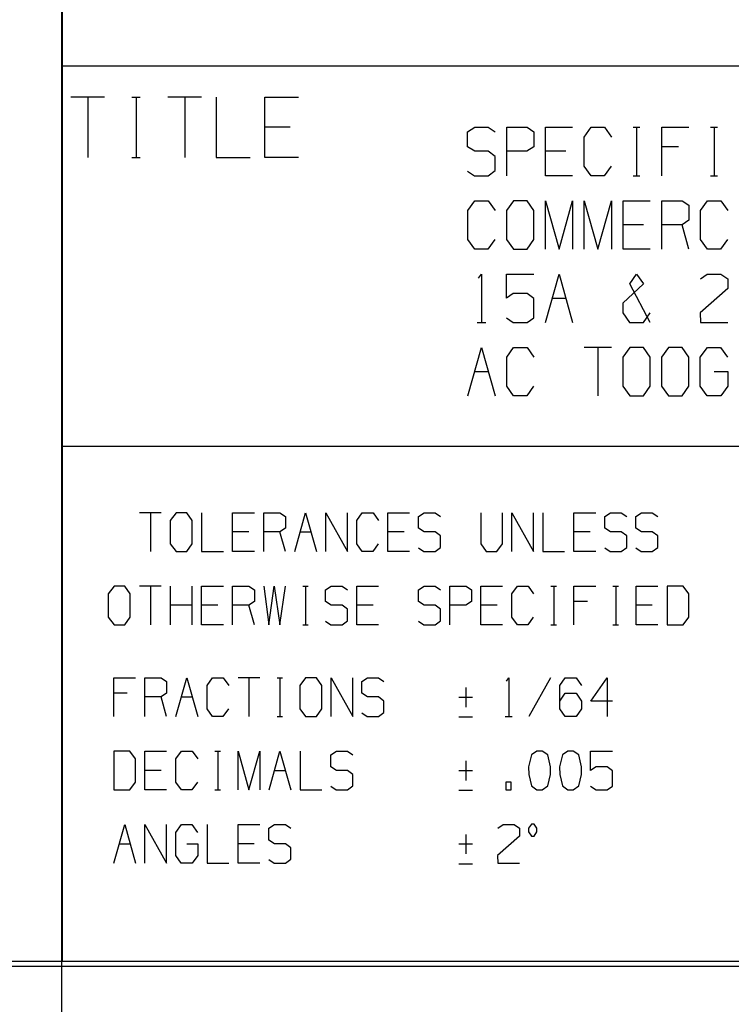
# Model space of a CAD drawing. Units: inches. Extents: x 0 to 16.4, y 0 to 36.1.
# Drawn here: x 12.4 to 13.9, y 15.3 to 17.3 of the extents above; entities that cross this region are included whole.
import ezdxf

# ---------------------------------------------------------------- set-up
doc = ezdxf.new("R2010")
doc.units = ezdxf.units.IN
doc.header["$MEASUREMENT"] = 0
doc.layers.add('border', color=7, linetype='Continuous', true_color=0xffffff)

msp = doc.modelspace()

# ---------------------------------------------------------------- linework, layer by layer
at = {"layer": 'border', "color": 7, "linetype": 'Continuous'}
for p, q in [((12.49, 25.7607), (12.49, 15.4057)), ((12.4886, 20.73), (12.4886, 10.375)), ((12.49, 17.2357), (15.9275, 17.2357)), ((12.5769, 17.1719), (12.5076, 17.1719)), ((12.5423, 17.1719), (12.5423, 17.0482)), ((12.6323, 17.1719), (12.6496, 17.1719)), ((12.6414, 17.1719), (12.6414, 17.0482)), ((12.7751, 17.1719), (12.7058, 17.1719)), ((12.7405, 17.1719), (12.7405, 17.0482)), ((12.8049, 17.1719), (12.8049, 17.0482)), ((12.904, 17.0482), (12.904, 17.1719)), ((12.904, 17.1719), (12.9733, 17.1719)), ((12.9559, 17.1107), (12.904, 17.1107)), ((13.3187, 17.1008), (13.3332, 17.1102)), ((13.3332, 17.1102), (13.3609, 17.1102)), ((13.3609, 17.1102), (13.3748, 17.1008)), ((13.3987, 17.0112), (13.3987, 17.1102)), ((13.3987, 17.1102), (13.4402, 17.1102)), ((13.4402, 17.1102), (13.4541, 17.1008)), ((13.4779, 17.0112), (13.4779, 17.1102)), ((13.4779, 17.1102), (13.5333, 17.1102)), ((13.5572, 17.0904), (13.5711, 17.1102)), ((13.5711, 17.1102), (13.5988, 17.1102)), ((13.5988, 17.1102), (13.6126, 17.0904)), ((13.6569, 17.1102), (13.6707, 17.1102)), ((13.6642, 17.1102), (13.6642, 17.0112)), ((13.7157, 17.0112), (13.7157, 17.1102)), ((13.7157, 17.1102), (13.7712, 17.1102)), ((13.8154, 17.1102), (13.8293, 17.1102)), ((13.8227, 17.1102), (13.8227, 17.0112)), ((13.3187, 17.0706), (13.3187, 17.1008)), ((13.4541, 17.1008), (13.4541, 17.0706)), ((13.5572, 17.031), (13.5572, 17.0904)), ((13.3332, 17.0612), (13.3187, 17.0706)), ((13.4541, 17.0706), (13.4395, 17.0612)), ((13.75, 17.0706), (13.7157, 17.0706)), ((12.6323, 17.0482), (12.6496, 17.0482)), ((12.8049, 17.0482), (12.8742, 17.0482)), ((12.9733, 17.0482), (12.904, 17.0482)), ((13.3609, 17.0612), (13.3332, 17.0612)), ((13.3748, 17.0508), (13.3609, 17.0612)), ((13.3748, 17.0217), (13.3748, 17.0508)), ((13.4395, 17.0612), (13.3987, 17.0612)), ((13.5195, 17.0612), (13.4779, 17.0612)), ((13.5711, 17.0112), (13.5572, 17.031)), ((13.6119, 17.031), (13.598, 17.0112)), ((13.3187, 17.0206), (13.3325, 17.0112)), ((13.3325, 17.0112), (13.3609, 17.0112)), ((13.3609, 17.0112), (13.3748, 17.0217)), ((13.5333, 17.0112), (13.4779, 17.0112)), ((13.598, 17.0112), (13.5711, 17.0112)), ((13.6569, 17.0112), (13.6707, 17.0112)), ((13.8154, 17.0112), (13.8293, 17.0112)), ((13.3194, 16.9404), (13.3332, 16.9602)), ((13.3332, 16.9602), (13.3609, 16.9602)), ((13.3609, 16.9602), (13.3748, 16.9404)), ((13.4125, 16.9602), (13.3979, 16.9404)), ((13.4402, 16.9602), (13.4125, 16.9602)), ((13.4541, 16.9404), (13.4402, 16.9602)), ((13.4779, 16.8612), (13.4779, 16.9602)), ((13.4779, 16.9602), (13.5056, 16.8612)), ((13.5056, 16.8612), (13.5333, 16.9602)), ((13.5333, 16.9602), (13.5333, 16.8612)), ((13.5572, 16.8612), (13.5572, 16.9602)), ((13.5572, 16.9602), (13.5849, 16.8612)), ((13.5849, 16.8612), (13.6126, 16.9602)), ((13.6126, 16.9602), (13.6126, 16.8612)), ((13.6365, 16.8612), (13.6365, 16.9602)), ((13.6365, 16.9602), (13.6919, 16.9602)), ((13.7157, 16.8612), (13.7157, 16.9602)), ((13.7157, 16.9602), (13.7573, 16.9602)), ((13.7573, 16.9602), (13.7712, 16.9508)), ((13.7712, 16.9508), (13.7712, 16.9206)), ((13.795, 16.9404), (13.8089, 16.9602)), ((13.8089, 16.9602), (13.8366, 16.9602)), ((13.8366, 16.9602), (13.8504, 16.9404)), ((13.3194, 16.881), (13.3194, 16.9404)), ((13.3979, 16.9404), (13.3979, 16.881)), ((13.4541, 16.881), (13.4541, 16.9404)), ((13.795, 16.881), (13.795, 16.9404)), ((13.678, 16.9112), (13.6365, 16.9112)), ((13.7573, 16.9112), (13.7157, 16.9112)), ((13.7712, 16.9206), (13.7573, 16.9112)), ((13.7712, 16.8612), (13.7573, 16.9112)), ((13.3332, 16.8612), (13.3194, 16.881)), ((13.3741, 16.881), (13.3602, 16.8612)), ((13.3979, 16.881), (13.4125, 16.8612)), ((13.4402, 16.8612), (13.4541, 16.881)), ((13.8089, 16.8612), (13.795, 16.881)), ((13.8497, 16.881), (13.8358, 16.8612)), ((13.3602, 16.8612), (13.3332, 16.8612)), ((13.4125, 16.8612), (13.4402, 16.8612)), ((13.6919, 16.8612), (13.6365, 16.8612)), ((13.8358, 16.8612), (13.8089, 16.8612)), ((13.3413, 16.8019), (13.3471, 16.8102)), ((13.3471, 16.8102), (13.3471, 16.7112)), ((13.3979, 16.7612), (13.3979, 16.8102)), ((13.3979, 16.8102), (13.4541, 16.8102)), ((13.4779, 16.7112), (13.5056, 16.8102)), ((13.5056, 16.8102), (13.5333, 16.7112)), ((13.6503, 16.7904), (13.6642, 16.8102)), ((13.6642, 16.8102), (13.678, 16.7904)), ((13.795, 16.8008), (13.8081, 16.8102)), ((13.8081, 16.8102), (13.8366, 16.8102)), ((13.8366, 16.8102), (13.8504, 16.8008)), ((13.678, 16.7904), (13.6357, 16.7508)), ((13.6919, 16.7112), (13.6503, 16.7904)), ((13.8504, 16.8008), (13.8504, 16.781)), ((13.4118, 16.7706), (13.3979, 16.7612)), ((13.4402, 16.7706), (13.4118, 16.7706)), ((13.4541, 16.7602), (13.4402, 16.7706)), ((13.8504, 16.781), (13.7943, 16.731)), ((13.4541, 16.7206), (13.4541, 16.7602)), ((13.4918, 16.7612), (13.5195, 16.7612)), ((13.6357, 16.7508), (13.6357, 16.731)), ((13.6357, 16.731), (13.6496, 16.7112)), ((13.678, 16.7112), (13.6919, 16.731)), ((13.7943, 16.731), (13.795, 16.7112)), ((13.3383, 16.7112), (13.3558, 16.7112)), ((13.3979, 16.7206), (13.4118, 16.7112)), ((13.4118, 16.7112), (13.4402, 16.7112)), ((13.4402, 16.7112), (13.4541, 16.7206)), ((13.6496, 16.7112), (13.678, 16.7112)), ((13.795, 16.7112), (13.8504, 16.7112)), ((13.3194, 16.5612), (13.3471, 16.6602)), ((13.3471, 16.6602), (13.3748, 16.5612)), ((13.3987, 16.6404), (13.4125, 16.6602)), ((13.4125, 16.6602), (13.4402, 16.6602)), ((13.4402, 16.6602), (13.4541, 16.6404)), ((13.6126, 16.6602), (13.5572, 16.6602)), ((13.5849, 16.6602), (13.5849, 16.5612)), ((13.6503, 16.6602), (13.6357, 16.6404)), ((13.678, 16.6602), (13.6503, 16.6602)), ((13.6919, 16.6404), (13.678, 16.6602)), ((13.7296, 16.6602), (13.715, 16.6404)), ((13.7573, 16.6602), (13.7296, 16.6602)), ((13.7712, 16.6404), (13.7573, 16.6602)), ((13.7943, 16.6404), (13.8089, 16.6602)), ((13.8089, 16.6602), (13.8358, 16.6602)), ((13.8358, 16.6602), (13.8497, 16.6404)), ((13.3987, 16.581), (13.3987, 16.6404)), ((13.6357, 16.6404), (13.6357, 16.581)), ((13.6919, 16.581), (13.6919, 16.6404)), ((13.715, 16.6404), (13.715, 16.581)), ((13.7712, 16.581), (13.7712, 16.6404)), ((13.7943, 16.581), (13.7943, 16.6404)), ((13.3332, 16.6112), (13.3609, 16.6112)), ((13.8227, 16.6112), (13.8504, 16.6112)), ((13.8504, 16.6112), (13.8504, 16.581)), ((13.4125, 16.5612), (13.3987, 16.581)), ((13.4533, 16.581), (13.4395, 16.5612)), ((13.6357, 16.581), (13.6503, 16.5612)), ((13.678, 16.5612), (13.6919, 16.581)), ((13.715, 16.581), (13.7296, 16.5612)), ((13.7573, 16.5612), (13.7712, 16.581)), ((13.8081, 16.5612), (13.7943, 16.581)), ((13.8504, 16.581), (13.8366, 16.5612)), ((13.4395, 16.5612), (13.4125, 16.5612)), ((13.6503, 16.5612), (13.678, 16.5612)), ((13.7296, 16.5612), (13.7573, 16.5612)), ((13.8366, 16.5612), (13.8081, 16.5612)), ((12.49, 16.4582), (15.9275, 16.4582)), ((12.6926, 16.3224), (12.6483, 16.3224)), ((12.6705, 16.3224), (12.6705, 16.2432)), ((12.7228, 16.3224), (12.7111, 16.3065)), ((12.7111, 16.3065), (12.7111, 16.259)), ((12.745, 16.3224), (12.7228, 16.3224)), ((12.756, 16.3065), (12.745, 16.3224)), ((12.756, 16.259), (12.756, 16.3065)), ((12.7751, 16.3224), (12.7751, 16.2432)), ((12.8385, 16.2432), (12.8385, 16.3224)), ((12.8385, 16.3224), (12.8829, 16.3224)), ((12.902, 16.2432), (12.902, 16.3224)), ((12.902, 16.3224), (12.9352, 16.3224)), ((12.9352, 16.3224), (12.9463, 16.3149)), ((12.9463, 16.3149), (12.9463, 16.2907)), ((12.9654, 16.2432), (12.9875, 16.3224)), ((12.9875, 16.3224), (13.0097, 16.2432)), ((13.0288, 16.2432), (13.0288, 16.3224)), ((13.0288, 16.3224), (13.0731, 16.2432)), ((13.0731, 16.2432), (13.0731, 16.3224)), ((13.0922, 16.3065), (13.1033, 16.3224)), ((13.0922, 16.259), (13.0922, 16.3065)), ((13.1033, 16.3224), (13.1255, 16.3224)), ((13.1255, 16.3224), (13.1365, 16.3065)), ((13.1556, 16.2432), (13.1556, 16.3224)), ((13.1556, 16.3224), (13.2, 16.3224)), ((13.2185, 16.3149), (13.2301, 16.3224)), ((13.2185, 16.2907), (13.2185, 16.3149)), ((13.2301, 16.3224), (13.2523, 16.3224)), ((13.2523, 16.3224), (13.2634, 16.3149)), ((13.3459, 16.3224), (13.3459, 16.259)), ((13.3902, 16.259), (13.3902, 16.3224)), ((13.4093, 16.2432), (13.4093, 16.3224)), ((13.4093, 16.3224), (13.4536, 16.2432)), ((13.4536, 16.2432), (13.4536, 16.3224)), ((13.4727, 16.3224), (13.4727, 16.2432)), ((13.5361, 16.2432), (13.5361, 16.3224)), ((13.5361, 16.3224), (13.5805, 16.3224)), ((13.599, 16.3149), (13.6106, 16.3224)), ((13.599, 16.2907), (13.599, 16.3149)), ((13.6106, 16.3224), (13.6328, 16.3224)), ((13.6328, 16.3224), (13.6439, 16.3149)), ((13.6624, 16.3149), (13.674, 16.3224)), ((13.6624, 16.2907), (13.6624, 16.3149)), ((13.674, 16.3224), (13.6962, 16.3224)), ((13.6962, 16.3224), (13.7073, 16.3149)), ((12.8718, 16.2832), (12.8385, 16.2832)), ((12.9352, 16.2832), (12.902, 16.2832)), ((12.9463, 16.2907), (12.9352, 16.2832)), ((12.9463, 16.2432), (12.9352, 16.2832)), ((12.9765, 16.2832), (12.9986, 16.2832)), ((13.1889, 16.2832), (13.1556, 16.2832)), ((13.2301, 16.2832), (13.2185, 16.2907)), ((13.2523, 16.2832), (13.2301, 16.2832)), ((13.2634, 16.2749), (13.2523, 16.2832)), ((13.5694, 16.2832), (13.5361, 16.2832)), ((13.6106, 16.2832), (13.599, 16.2907)), ((13.6328, 16.2832), (13.6106, 16.2832)), ((13.6439, 16.2749), (13.6328, 16.2832)), ((13.674, 16.2832), (13.6624, 16.2907)), ((13.6962, 16.2832), (13.674, 16.2832)), ((13.7073, 16.2749), (13.6962, 16.2832)), ((13.2634, 16.2515), (13.2634, 16.2749)), ((13.6439, 16.2515), (13.6439, 16.2749)), ((13.7073, 16.2515), (13.7073, 16.2749)), ((12.7111, 16.259), (12.7228, 16.2432)), ((12.7228, 16.2432), (12.745, 16.2432)), ((12.745, 16.2432), (12.756, 16.259)), ((12.7751, 16.2432), (12.8195, 16.2432)), ((12.8829, 16.2432), (12.8385, 16.2432)), ((13.1033, 16.2432), (13.0922, 16.259)), ((13.1249, 16.2432), (13.1033, 16.2432)), ((13.136, 16.259), (13.1249, 16.2432)), ((13.2, 16.2432), (13.1556, 16.2432)), ((13.2185, 16.2507), (13.2295, 16.2432)), ((13.2295, 16.2432), (13.2523, 16.2432)), ((13.2523, 16.2432), (13.2634, 16.2515)), ((13.3459, 16.259), (13.3564, 16.2432)), ((13.3564, 16.2432), (13.3785, 16.2432)), ((13.3785, 16.2432), (13.3902, 16.259)), ((13.4727, 16.2432), (13.517, 16.2432)), ((13.5805, 16.2432), (13.5361, 16.2432)), ((13.599, 16.2507), (13.61, 16.2432)), ((13.61, 16.2432), (13.6328, 16.2432)), ((13.6328, 16.2432), (13.6439, 16.2515)), ((13.6624, 16.2507), (13.6735, 16.2432)), ((13.6735, 16.2432), (13.6962, 16.2432)), ((13.6962, 16.2432), (13.7073, 16.2515)), ((12.596, 16.1724), (12.5843, 16.1565)), ((12.6181, 16.1724), (12.596, 16.1724)), ((12.6292, 16.1565), (12.6181, 16.1724)), ((12.6926, 16.1724), (12.6483, 16.1724)), ((12.6705, 16.1724), (12.6705, 16.0932)), ((12.7117, 16.0932), (12.7117, 16.1724)), ((12.756, 16.0932), (12.756, 16.1724)), ((12.7751, 16.0932), (12.7751, 16.1724)), ((12.7751, 16.1724), (12.8195, 16.1724)), ((12.8385, 16.0932), (12.8385, 16.1724)), ((12.8385, 16.1724), (12.8718, 16.1724)), ((12.8718, 16.1724), (12.8829, 16.1649)), ((12.8829, 16.1649), (12.8829, 16.1407)), ((12.902, 16.1724), (12.9125, 16.0932)), ((12.9125, 16.0932), (12.9235, 16.1724)), ((12.9235, 16.1724), (12.9352, 16.0932)), ((12.9352, 16.0932), (12.9463, 16.1724)), ((12.9817, 16.1724), (12.9928, 16.1724)), ((12.9875, 16.1724), (12.9875, 16.0932)), ((13.0282, 16.1649), (13.0399, 16.1724)), ((13.0282, 16.1407), (13.0282, 16.1649)), ((13.0399, 16.1724), (13.062, 16.1724)), ((13.062, 16.1724), (13.0731, 16.1649)), ((13.0922, 16.0932), (13.0922, 16.1724)), ((13.0922, 16.1724), (13.1365, 16.1724)), ((13.2185, 16.1649), (13.2301, 16.1724)), ((13.2185, 16.1407), (13.2185, 16.1649)), ((13.2301, 16.1724), (13.2523, 16.1724)), ((13.2523, 16.1724), (13.2634, 16.1649)), ((13.2825, 16.0932), (13.2825, 16.1724)), ((13.2825, 16.1724), (13.3157, 16.1724)), ((13.3157, 16.1724), (13.3268, 16.1649)), ((13.3268, 16.1649), (13.3268, 16.1407)), ((13.3459, 16.0932), (13.3459, 16.1724)), ((13.3459, 16.1724), (13.3902, 16.1724)), ((13.4093, 16.1565), (13.4204, 16.1724)), ((13.4204, 16.1724), (13.4425, 16.1724)), ((13.4425, 16.1724), (13.4536, 16.1565)), ((13.489, 16.1724), (13.5001, 16.1724)), ((13.4949, 16.1724), (13.4949, 16.0932)), ((13.5361, 16.0932), (13.5361, 16.1724)), ((13.5361, 16.1724), (13.5805, 16.1724)), ((13.6159, 16.1724), (13.627, 16.1724)), ((13.6217, 16.1724), (13.6217, 16.0932)), ((13.663, 16.0932), (13.663, 16.1724)), ((13.663, 16.1724), (13.7073, 16.1724)), ((13.759, 16.1724), (13.7264, 16.1724)), ((13.7264, 16.1724), (13.7264, 16.0932)), ((13.7707, 16.1565), (13.759, 16.1724)), ((12.5843, 16.1565), (12.5843, 16.109)), ((12.6292, 16.109), (12.6292, 16.1565)), ((13.4093, 16.109), (13.4093, 16.1565)), ((13.7707, 16.109), (13.7707, 16.1565)), ((12.756, 16.1332), (12.7117, 16.1332)), ((12.8084, 16.1332), (12.7751, 16.1332)), ((12.8718, 16.1332), (12.8385, 16.1332)), ((12.8829, 16.1407), (12.8718, 16.1332)), ((12.8829, 16.0932), (12.8718, 16.1332)), ((13.0399, 16.1332), (13.0282, 16.1407)), ((13.062, 16.1332), (13.0399, 16.1332)), ((13.0731, 16.1249), (13.062, 16.1332)), ((13.0731, 16.1015), (13.0731, 16.1249)), ((13.1255, 16.1332), (13.0922, 16.1332)), ((13.2301, 16.1332), (13.2185, 16.1407)), ((13.2523, 16.1332), (13.2301, 16.1332)), ((13.2634, 16.1249), (13.2523, 16.1332)), ((13.2634, 16.1015), (13.2634, 16.1249)), ((13.3151, 16.1332), (13.2825, 16.1332)), ((13.3268, 16.1407), (13.3151, 16.1332)), ((13.3791, 16.1332), (13.3459, 16.1332)), ((13.5635, 16.1407), (13.5361, 16.1407)), ((13.6962, 16.1332), (13.663, 16.1332)), ((12.5843, 16.109), (12.596, 16.0932)), ((12.6181, 16.0932), (12.6292, 16.109)), ((13.4204, 16.0932), (13.4093, 16.109)), ((13.453, 16.109), (13.442, 16.0932)), ((13.759, 16.0932), (13.7707, 16.109)), ((12.596, 16.0932), (12.6181, 16.0932)), ((12.8195, 16.0932), (12.7751, 16.0932)), ((12.9817, 16.0932), (12.9928, 16.0932)), ((13.0282, 16.1007), (13.0393, 16.0932)), ((13.0393, 16.0932), (13.062, 16.0932)), ((13.062, 16.0932), (13.0731, 16.1015)), ((13.1365, 16.0932), (13.0922, 16.0932)), ((13.2185, 16.1007), (13.2295, 16.0932)), ((13.2295, 16.0932), (13.2523, 16.0932)), ((13.2523, 16.0932), (13.2634, 16.1015)), ((13.3902, 16.0932), (13.3459, 16.0932)), ((13.442, 16.0932), (13.4204, 16.0932)), ((13.489, 16.0932), (13.5001, 16.0932)), ((13.6159, 16.0932), (13.627, 16.0932)), ((13.7073, 16.0932), (13.663, 16.0932)), ((13.7264, 16.0932), (13.759, 16.0932)), ((12.5958, 15.9057), (12.5958, 15.9849)), ((12.5958, 15.9849), (12.6402, 15.9849)), ((12.6592, 15.9057), (12.6592, 15.9849)), ((12.6592, 15.9849), (12.6925, 15.9849)), ((12.6925, 15.9849), (12.7036, 15.9774)), ((12.7227, 15.9057), (12.7448, 15.9849)), ((12.7448, 15.9849), (12.767, 15.9057)), ((12.7861, 15.969), (12.7972, 15.9849)), ((12.7972, 15.9849), (12.8193, 15.9849)), ((12.8193, 15.9849), (12.8304, 15.969)), ((12.8938, 15.9849), (12.8495, 15.9849)), ((12.8717, 15.9849), (12.8717, 15.9057)), ((12.9292, 15.9849), (12.9403, 15.9849)), ((12.9351, 15.9849), (12.9351, 15.9057)), ((12.9874, 15.9849), (12.9757, 15.969)), ((13.0096, 15.9849), (12.9874, 15.9849)), ((13.0207, 15.969), (13.0096, 15.9849)), ((13.0397, 15.9057), (13.0397, 15.9849)), ((13.0397, 15.9849), (13.0841, 15.9057)), ((13.0841, 15.9057), (13.0841, 15.9849)), ((13.1026, 15.9774), (13.1142, 15.9849)), ((13.1142, 15.9849), (13.1364, 15.9849)), ((13.1364, 15.9849), (13.1475, 15.9774)), ((13.3981, 15.9782), (13.4027, 15.9849)), ((13.4027, 15.9849), (13.4027, 15.9057)), ((13.4883, 15.9849), (13.444, 15.9057)), ((13.5074, 15.969), (13.5179, 15.9849)), ((13.5179, 15.9849), (13.5407, 15.9849)), ((13.5407, 15.9849), (13.5517, 15.969)), ((13.5708, 15.9374), (13.6041, 15.9849)), ((13.6041, 15.9849), (13.6041, 15.9057)), ((12.7036, 15.9774), (12.7036, 15.9532)), ((12.7861, 15.9215), (12.7861, 15.969)), ((12.9757, 15.969), (12.9757, 15.9215)), ((13.0207, 15.9215), (13.0207, 15.969)), ((13.1026, 15.9532), (13.1026, 15.9774)), ((13.315, 15.9649), (13.315, 15.9249)), ((13.5074, 15.9215), (13.5074, 15.969)), ((12.6232, 15.9532), (12.5958, 15.9532)), ((12.6925, 15.9457), (12.6592, 15.9457)), ((12.7036, 15.9532), (12.6925, 15.9457)), ((12.7036, 15.9057), (12.6925, 15.9457)), ((12.7337, 15.9457), (12.7559, 15.9457)), ((13.1142, 15.9457), (13.1026, 15.9532)), ((13.1364, 15.9457), (13.1142, 15.9457)), ((13.1475, 15.9374), (13.1364, 15.9457)), ((13.329, 15.9449), (13.301, 15.9449)), ((13.5074, 15.9374), (13.5179, 15.9532)), ((13.5179, 15.9532), (13.5407, 15.9532)), ((13.5407, 15.9532), (13.5517, 15.9374)), ((12.7972, 15.9057), (12.7861, 15.9215)), ((12.8298, 15.9215), (12.8187, 15.9057)), ((12.9757, 15.9215), (12.9874, 15.9057)), ((13.0096, 15.9057), (13.0207, 15.9215)), ((13.1475, 15.914), (13.1475, 15.9374)), ((13.5179, 15.9057), (13.5074, 15.9215)), ((13.5517, 15.9215), (13.5407, 15.9057)), ((13.5517, 15.9374), (13.5517, 15.9215)), ((13.6152, 15.9374), (13.5708, 15.9374)), ((12.8187, 15.9057), (12.7972, 15.9057)), ((12.9292, 15.9057), (12.9403, 15.9057)), ((12.9874, 15.9057), (13.0096, 15.9057)), ((13.1026, 15.9132), (13.1137, 15.9057)), ((13.1137, 15.9057), (13.1364, 15.9057)), ((13.1364, 15.9057), (13.1475, 15.914)), ((13.301, 15.9049), (13.329, 15.9049)), ((13.3957, 15.9057), (13.4097, 15.9057)), ((13.5407, 15.9057), (13.5179, 15.9057)), ((12.6285, 15.8349), (12.5958, 15.8349)), ((12.5958, 15.8349), (12.5958, 15.7557)), ((12.6402, 15.819), (12.6285, 15.8349)), ((12.6592, 15.7557), (12.6592, 15.8349)), ((12.6592, 15.8349), (12.7036, 15.8349)), ((12.7227, 15.819), (12.7337, 15.8349)), ((12.7337, 15.8349), (12.7559, 15.8349)), ((12.7559, 15.8349), (12.767, 15.819)), ((12.8024, 15.8349), (12.8135, 15.8349)), ((12.8082, 15.8349), (12.8082, 15.7557)), ((12.8495, 15.7557), (12.8495, 15.8349)), ((12.8495, 15.8349), (12.8717, 15.7557)), ((12.8717, 15.7557), (12.8938, 15.8349)), ((12.8938, 15.8349), (12.8938, 15.7557)), ((12.9129, 15.7557), (12.9351, 15.8349)), ((12.9351, 15.8349), (12.9572, 15.7557)), ((12.9763, 15.8349), (12.9763, 15.7557)), ((13.0392, 15.8274), (13.0508, 15.8349)), ((13.0392, 15.8032), (13.0392, 15.8274)), ((13.0508, 15.8349), (13.073, 15.8349)), ((13.073, 15.8349), (13.0841, 15.8274)), ((13.4492, 15.8274), (13.4434, 15.8032)), ((13.4603, 15.8349), (13.4492, 15.8274)), ((13.4714, 15.8349), (13.4603, 15.8349)), ((13.4825, 15.8274), (13.4714, 15.8349)), ((13.4883, 15.8032), (13.4825, 15.8274)), ((13.5127, 15.8274), (13.5068, 15.8032)), ((13.5237, 15.8349), (13.5127, 15.8274)), ((13.5348, 15.8349), (13.5237, 15.8349)), ((13.5459, 15.8274), (13.5348, 15.8349)), ((13.5517, 15.8032), (13.5459, 15.8274)), ((13.5702, 15.7957), (13.5702, 15.8349)), ((13.5702, 15.8349), (13.6152, 15.8349)), ((12.6402, 15.7715), (12.6402, 15.819)), ((12.7227, 15.7715), (12.7227, 15.819)), ((13.0508, 15.7957), (13.0392, 15.8032)), ((13.315, 15.8149), (13.315, 15.7749)), ((13.4434, 15.8032), (13.444, 15.7874)), ((13.4883, 15.7874), (13.4883, 15.8032)), ((13.5068, 15.8032), (13.5074, 15.7874)), ((13.5517, 15.7874), (13.5517, 15.8032)), ((13.5813, 15.8032), (13.5702, 15.7957)), ((13.6041, 15.8032), (13.5813, 15.8032)), ((13.6152, 15.7949), (13.6041, 15.8032)), ((12.6925, 15.7957), (12.6592, 15.7957)), ((12.924, 15.7957), (12.9462, 15.7957)), ((13.073, 15.7957), (13.0508, 15.7957)), ((13.0841, 15.7874), (13.073, 15.7957)), ((13.0841, 15.764), (13.0841, 15.7874)), ((13.329, 15.7949), (13.301, 15.7949)), ((13.444, 15.7874), (13.4492, 15.764)), ((13.4825, 15.764), (13.4883, 15.7874)), ((13.5074, 15.7874), (13.5127, 15.764)), ((13.5459, 15.764), (13.5517, 15.7874)), ((13.6152, 15.7632), (13.6152, 15.7949)), ((12.6285, 15.7557), (12.6402, 15.7715)), ((12.7337, 15.7557), (12.7227, 15.7715)), ((12.7664, 15.7715), (12.7553, 15.7557)), ((13.0392, 15.7632), (13.0502, 15.7557)), ((13.073, 15.7557), (13.0841, 15.764)), ((13.408, 15.7715), (13.3969, 15.7715)), ((13.3969, 15.7715), (13.3969, 15.7557)), ((13.408, 15.7557), (13.408, 15.7715)), ((13.4492, 15.764), (13.4603, 15.7557)), ((13.4714, 15.7557), (13.4825, 15.764)), ((13.5127, 15.764), (13.5237, 15.7557)), ((13.5348, 15.7557), (13.5459, 15.764)), ((13.5702, 15.7632), (13.5813, 15.7557)), ((13.6041, 15.7557), (13.6152, 15.7632)), ((12.5958, 15.7557), (12.6285, 15.7557)), ((12.7036, 15.7557), (12.6592, 15.7557)), ((12.7553, 15.7557), (12.7337, 15.7557)), ((12.8024, 15.7557), (12.8135, 15.7557)), ((12.9763, 15.7557), (13.0207, 15.7557)), ((13.0502, 15.7557), (13.073, 15.7557)), ((13.301, 15.7549), (13.329, 15.7549)), ((13.3969, 15.7557), (13.408, 15.7557)), ((13.4603, 15.7557), (13.4714, 15.7557)), ((13.5237, 15.7557), (13.5348, 15.7557)), ((13.5813, 15.7557), (13.6041, 15.7557)), ((12.5958, 15.6057), (12.618, 15.6849)), ((12.618, 15.6849), (12.6402, 15.6057)), ((12.6592, 15.6057), (12.6592, 15.6849)), ((12.6592, 15.6849), (12.7036, 15.6057)), ((12.7036, 15.6057), (12.7036, 15.6849)), ((12.7221, 15.669), (12.7337, 15.6849)), ((12.7337, 15.6849), (12.7553, 15.6849)), ((12.7553, 15.6849), (12.7664, 15.669)), ((12.7861, 15.6849), (12.7861, 15.6057)), ((12.8495, 15.6057), (12.8495, 15.6849)), ((12.8495, 15.6849), (12.8938, 15.6849)), ((12.9123, 15.6774), (12.924, 15.6849)), ((12.924, 15.6849), (12.9462, 15.6849)), ((12.9462, 15.6849), (12.9572, 15.6774)), ((13.3806, 15.6774), (13.3911, 15.6849)), ((13.3911, 15.6849), (13.4138, 15.6849)), ((13.4138, 15.6849), (13.4249, 15.6774)), ((13.4492, 15.6857), (13.4434, 15.6774)), ((13.4545, 15.6857), (13.4492, 15.6857)), ((13.4603, 15.6774), (13.4545, 15.6857)), ((12.7221, 15.6215), (12.7221, 15.669)), ((12.9123, 15.6532), (12.9123, 15.6774)), ((13.315, 15.6649), (13.315, 15.6249)), ((13.4249, 15.6615), (13.38, 15.6215)), ((13.4249, 15.6774), (13.4249, 15.6615)), ((13.4434, 15.6774), (13.4434, 15.6699)), ((13.4434, 15.6699), (13.4492, 15.6615)), ((13.4492, 15.6615), (13.4545, 15.6615)), ((13.4545, 15.6615), (13.4603, 15.6699)), ((13.4603, 15.6699), (13.4603, 15.6774)), ((12.6069, 15.6457), (12.6291, 15.6457)), ((12.7448, 15.6457), (12.767, 15.6457)), ((12.767, 15.6457), (12.767, 15.6215)), ((12.8827, 15.6457), (12.8495, 15.6457)), ((12.924, 15.6457), (12.9123, 15.6532)), ((12.9462, 15.6457), (12.924, 15.6457)), ((12.9572, 15.6374), (12.9462, 15.6457)), ((13.329, 15.6449), (13.301, 15.6449)), ((12.7332, 15.6057), (12.7221, 15.6215)), ((12.767, 15.6215), (12.7559, 15.6057)), ((12.9572, 15.614), (12.9572, 15.6374)), ((13.38, 15.6215), (13.3806, 15.6057)), ((12.7559, 15.6057), (12.7332, 15.6057)), ((12.7861, 15.6057), (12.8304, 15.6057)), ((12.8938, 15.6057), (12.8495, 15.6057)), ((12.9123, 15.6132), (12.9234, 15.6057)), ((12.9234, 15.6057), (12.9462, 15.6057)), ((12.9462, 15.6057), (12.9572, 15.614)), ((13.301, 15.6049), (13.329, 15.6049)), ((13.3806, 15.6057), (13.4249, 15.6057)), ((0.01, 15.4057), (16.375, 15.4057)), ((0, 15.3957), (16.375, 15.3957))]:
    msp.add_line(p, q, dxfattribs=at)

doc.saveas('drawing.dxf')
